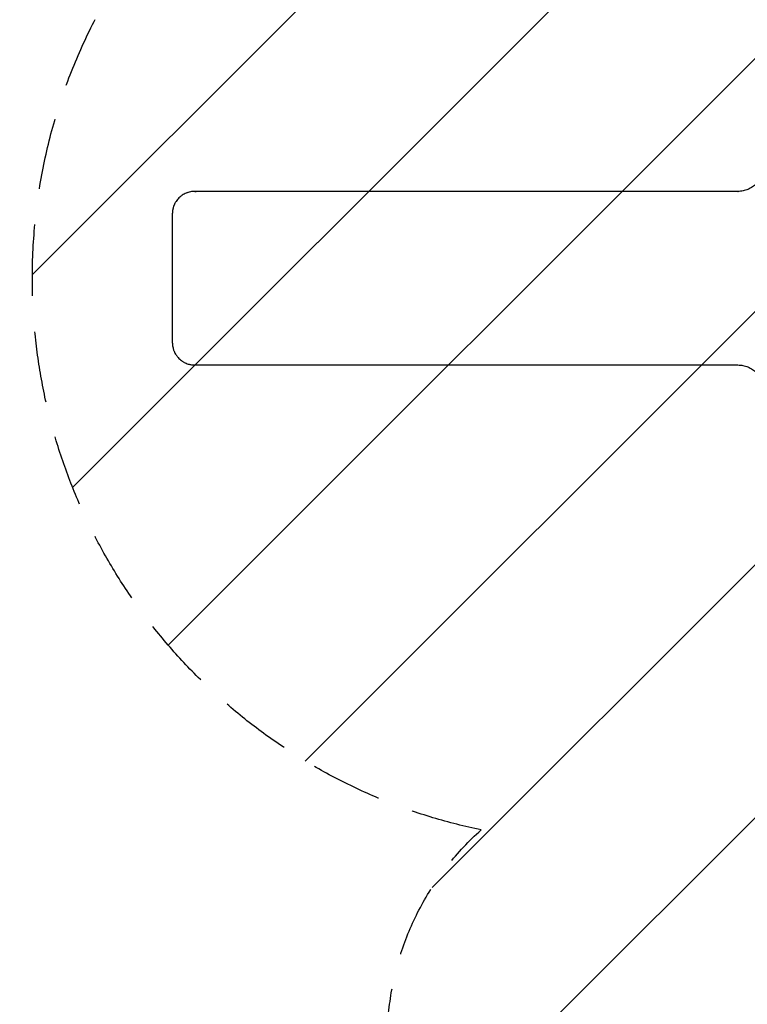
# Model space of a CAD drawing. Units: millimetres. Extents: x -3516 to 3622, y -3570 to 3253.
# Drawn here: x -2288 to -998, y 31 to 1778 of the extents above; entities that cross this region are included whole.
import ezdxf

# ---------------------------------------------------------------- set-up
doc = ezdxf.new("R2010")
doc.units = ezdxf.units.MM
doc.header["$LTSCALE"] = 20
doc.linetypes.add('HIDDEN', pattern=[9.524999999999999, 6.35, -3.175])
for name, color, linetype in [('2d', 230, 'Continuous'), ('EN16630-SafetyZone', 97, 'HIDDEN'), ('EN16630-TrainingSpace', 20, 'HIDDEN'), ('EN16630-TrainingSpace_Hatch', 20, 'Continuous')]:
    doc.layers.add(name, color=color, linetype=linetype)

msp = doc.modelspace()

# ---------------------------------------------------------------- hatches: boundary and pattern name
at = {"layer": 'EN16630-TrainingSpace_Hatch'}
h = msp.add_hatch(dxfattribs=at)
h.set_pattern_fill('ANSI31', color=256, scale=100)
h.set_pattern_definition([(45, (0, 0), (-224.5064030267288, 224.5064030267288), [])])
edge = h.paths.add_edge_path()
edge.add_arc((-1266.000000000038, 1319.58427413861), 1000, 180, 258.2047706847176, ccw=False)
edge.add_arc((-1266.000000000038, 1319.58427413861), 1000, 0, 180, ccw=False)
edge.add_arc((-1266.000000000038, 1319.58427413861), 1000, 342.71022967052727, 359.99999999999994, ccw=False)
edge.add_line((-311.186121979111, 1022.379869160085), (345.5254037844388, 1401.532445339601))
edge.add_arc((595.5254037844404, 968.5197434473822), 499.9999999999999, 1.9862218657718813, 120.0000000000002, ccw=False)
edge.add_arc((977.1130555154305, 500.0000003822262), 500.0000000000001, 0, 76.33622229438998, ccw=False)
edge.add_line((1477.11305551543, 500.0000003822261), (1477.11305551543, -41.00000000000023))
edge.add_line((1477.11305551543, -41.00000000000023), (2030, -41.00000000000023))
edge.add_arc((2030, -541.0000000000002), 500, 0, 90, ccw=False)
edge.add_arc((2030, -540.9999999999903), 499.9999999999998, 356.7030316791172, 359.99999999999886, ccw=False)
edge.add_arc((2666.525403784439, -1050.519743447381), 499.9999999999999, -60, 105.9444912648944, ccw=False)
edge.add_line((2916.525403784439, -1483.532445339601), (1184.474596215561, -2483.532445339602))
edge.add_arc((934.4745962155612, -2050.519743447382), 500.0000000000001, 120, 300, ccw=False)
edge.add_line((684.4745962155612, -1617.507041555163), (1683.014083110325, -1041))
edge.add_line((1683.014083110325, -1041), (1030, -1041))
edge.add_arc((1030, -541), 500, 246.6354248901059, 270, ccw=False)
edge.add_line((831.7098077289661, -999.9999996177738), (698.2901922710339, -999.9999996177738))
edge.add_arc((499.9999999999999, -541.0000000000002), 499.9999999999998, 269.99999999999994, 293.3645751098941, ccw=False)
edge.add_line((499.9999999999995, -1041), (-500, -1041))
edge.add_arc((-500, -541), 500, 180, 270, ccw=False)
edge.add_arc((-500.0000000000003, -541), 499.9999999999998, 176.7030316791183, 180, ccw=False)
edge.add_arc((-1136.525403784437, -31.48025655261817), 499.9999999999999, 131.895822535642, 285.94449126489417, ccw=False)

# ---------------------------------------------------------------- linework, layer by layer
at = {"layer": '2d'}
for p, q in [((-1978.185741944503, 1473.593248379116), (-1977.894881913994, 1473.593247418362)), ((-1977.893882810927, 1473.592041062545), (-1975.567002559287, 1473.592033376489)), ((-2017.838232836556, 1433.588764882727), (-2017.839072478523, 1205.58877805891)), ((-1978.18692495684, 1165.584000820768), (-1977.895905798731, 1165.583999859423)), ((-1977.895622244822, 1165.585205979037), (-1975.56746897173, 1165.585198288282))]:
    msp.add_line(p, q, dxfattribs=at)
at = {"layer": '2d', "extrusion": (0, 0, -1)}
for major_axis, ratio, start_param, end_param in [((9584.601570040895, -0.03529664111998811), 5.578087633817495e-08, 1.61394574793313, 1.714900824857188), ((9582.601570040906, -0.0352892758391547), 5.578087633817462e-08, 1.613945747661325, 1.714900824866651)]:
    msp.add_ellipse((-601.7075797291609, 1473.58408444326), major_axis=major_axis, ratio=ratio, start_param=start_param, end_param=end_param, dxfattribs=at)
at = {"layer": '2d'}
for centre, major_axis, ratio, start_param, end_param in [((-601.7087139824098, 1165.584084445351), (-9584.601570040893, 0.0352966411199896), 5.57808763372192e-08, 1.426691828190447, 1.527646905145154), ((-601.7087139824116, 1165.584084445348), (-9582.601570040906, 0.03528927583915621), 5.578087633721768e-08, 1.426691828342767, 1.527637894043192)]:
    msp.add_ellipse(centre, major_axis=major_axis, ratio=ratio, start_param=start_param, end_param=end_param, dxfattribs=at)
for points, knots in [([(-981.9962780922187, 1487.17901061562), (-984.197548806359, 1485.011025912351), (-986.5712779235664, 1483.091032821964), (-990.3825481616941, 1480.570434288952), (-991.6950562370994, 1479.790570815942), (-994.4060792853679, 1478.354155903306), (-995.8101218884412, 1477.696079086008), (-1000.064376244215, 1475.950224882597), (-1002.98055809048, 1475.073428982968), (-1007.473440514169, 1474.183892811346), (-1008.992767326658, 1473.958641190829), (-1012.065203050873, 1473.657101044148), (-1013.605304979091, 1473.581918255463), (-1015.149293618834, 1473.583729883848)], [1.586599751315211e-15, 1.586599751315211e-15, 1.586599751315211e-15, 1.586599751315211e-15, 0.009140954909101148, 0.009140954909101148, 0.0137114323636509, 0.0137114323636509, 0.01828190981820066, 0.01828190981820066, 0.02742286472730021, 0.02742286472730021, 0.03199334218184999, 0.03199334218184999, 0.03656381963639976, 0.03656381963639976, 0.03656381963639976, 0.03656381963639976]), ([(-1978.116463934101, 1473.59090558252), (-1980.735007494114, 1473.597818173225), (-1983.310112740498, 1473.342880329782), (-1987.110285335971, 1472.587045387053), (-1988.36651820504, 1472.272400040424), (-1990.234776299151, 1471.704240448985), (-1990.855878591382, 1471.498416451003), (-1992.087978630364, 1471.055593964401), (-1992.69610574082, 1470.819689818242), (-1995.697934602019, 1469.569177910137), (-1997.976318977898, 1468.343615397041), (-2000.671899520788, 1466.532784619646), (-2001.20332712543, 1466.156549152486), (-2002.250561831413, 1465.375491515596), (-2002.767682151715, 1464.969564397085), (-2004.284890848091, 1463.716421884134), (-2005.247724709773, 1462.837091582088), (-2007.99489868631, 1460.0715207316), (-2009.639246809976, 1458.058906059864), (-2011.455351570466, 1455.327036752796), (-2011.80740746539, 1454.768162809026), (-2012.480847008802, 1453.638313309341), (-2012.802517325124, 1453.067104065379), (-2013.723218218679, 1451.334972135378), (-2014.832869054956, 1448.976205933311), (-2015.710242855513, 1446.520431677108), (-2016.280006544614, 1444.641735022437), (-2016.455190621878, 1444.009347605596), (-2016.775561476396, 1442.732043616609), (-2016.920932868074, 1442.085928920323), (-2017.565819282622, 1438.851418542937), (-2017.82692666835, 1436.234732331694), (-2017.83481934316, 1433.588764870129)], [4.099545248558818e-12, 4.099545248558818e-12, 4.099545248558818e-12, 4.099545248558818e-12, 0.007825264694280293, 0.007825264694280293, 0.01173789703937067, 0.01173789703937067, 0.01369421321191585, 0.01369421321191585, 0.01565052938446104, 0.01565052938446104, 0.02347579407464188, 0.02347579407464188, 0.02543211024718709, 0.02543211024718709, 0.02738842641973229, 0.02738842641973229, 0.03130105876482266, 0.03130105876482266, 0.03912632345500338, 0.03912632345500338, 0.04108263962754859, 0.04108263962754859, 0.04303895580009381, 0.04303895580009381, 0.04695158814518431, 0.05086422049027481, 0.05086422049027481, 0.05282053666282006, 0.05282053666282006, 0.05477685283536531, 0.05477685283536531, 0.06260211752554627, 0.06260211752554627, 0.06260211752554627, 0.06260211752554627]), ([(-2017.835698402224, 1205.588778046457), (-2017.827865078491, 1202.942807098984), (-2017.566833214455, 1200.341465404664), (-2016.806160007317, 1196.503666697959), (-2016.490624114128, 1195.23518226995), (-2015.922232710157, 1193.348996467682), (-2015.716516376476, 1192.721983811024), (-2015.274282543186, 1191.478259838291), (-2015.038857501207, 1190.864446580224), (-2013.791643810516, 1187.834805672614), (-2012.571583686992, 1185.536133026189), (-2010.771131057384, 1182.817668145784), (-2010.397147764847, 1182.281788624437), (-2009.620951822894, 1181.225905323136), (-2009.217641779856, 1180.704578008502), (-2007.972838034098, 1179.175221406741), (-2007.099694761247, 1178.204945175098), (-2004.354492651803, 1175.437368010983), (-2002.357850389296, 1173.781964671357), (-1999.648952275506, 1171.955356041642), (-1999.094838033864, 1171.601362042683), (-1997.974727105019, 1170.924419403335), (-1997.408499056285, 1170.60118225231), (-1995.691638400459, 1169.676326550444), (-1993.354106077167, 1168.562588681666), (-1990.921266275273, 1167.684005989428), (-1989.060411391402, 1167.114434745924), (-1988.434078255007, 1166.939498314111), (-1987.169099944561, 1166.619996996363), (-1986.529268227646, 1166.475249512515), (-1983.326448411549, 1165.834402178531), (-1980.736150328889, 1165.579445059754), (-1978.11760339476, 1165.586343086815)], [1.406331840377121e-17, 1.406331840377121e-17, 1.406331840377121e-17, 1.406331840377121e-17, 0.007825274164958257, 0.007825274164958257, 0.01173791124743738, 0.01173791124743738, 0.0136942297886769, 0.0136942297886769, 0.01565054832991642, 0.01565054832991642, 0.02347582249487458, 0.02347582249487458, 0.02543214103611412, 0.02543214103611412, 0.02738845957735366, 0.02738845957735366, 0.03130109665983281, 0.03130109665983281, 0.03912637082479104, 0.03912637082479104, 0.04108268936603055, 0.04108268936603055, 0.04303900790727008, 0.04303900790727008, 0.04695164498974917, 0.05086428207222826, 0.05086428207222826, 0.05282060061346783, 0.05282060061346783, 0.05477691915470738, 0.05477691915470738, 0.06260219331966559, 0.06260219331966559, 0.06260219331966559, 0.06260219331966559]), ([(-1015.150432825908, 1165.586415770665), (-1012.062453141715, 1165.588678196406), (-1009.025431843461, 1165.289179847062), (-1004.543206289886, 1164.40779853235), (-1003.061438175261, 1164.04145639125), (-1000.123056715583, 1163.160500951098), (-998.6614364281677, 1162.64309172708), (-994.4066386534932, 1160.898558865255), (-991.7143415655473, 1159.474773536181), (-987.8897564404933, 1156.952493553331), (-986.6493841064303, 1156.045716535932), (-984.2489944538529, 1154.102297142877), (-983.0990171517578, 1153.074002222243), (-981.9974929693026, 1151.990910671225)], [1.205410339175662e-12, 1.205410339175662e-12, 1.205410339175662e-12, 1.205410339175662e-12, 0.009140960626683034, 0.009140960626683034, 0.01371144093942151, 0.01371144093942151, 0.01828192125215999, 0.01828192125215999, 0.02742288187763636, 0.02742288187763636, 0.03199336219037453, 0.03199336219037453, 0.03656384250311269, 0.03656384250311269, 0.03656384250311269, 0.03656384250311269])]:
    msp.add_open_spline(points, degree=3, knots=knots, dxfattribs=at)
for points in [[(-1978.116463934101, 1473.59090558252), (-1978.020724782037, 1473.593188832924), (-1977.924987403038, 1473.593190606646), (-1977.82925164549, 1473.590907769631)], [(-1977.829254123076, 1473.590305411461), (-1977.925048902168, 1473.590525114038), (-1978.020785477488, 1473.590395018708), (-1978.116463936433, 1473.589915728036)], [(-1977.82925164549, 1473.590907769631), (-1977.851132073726, 1473.590963524452), (-1977.873009467346, 1473.591000996396), (-1977.894883827391, 1473.591020192988)], [(-1977.829254123076, 1473.590305411461), (-1977.063352771092, 1473.592001104274), (-1976.297453465896, 1473.592010982738), (-1975.531555298309, 1473.590316441289)], [(-1975.531555298309, 1473.590316441289), (-1975.543372300853, 1473.590334839912), (-1975.555188413818, 1473.590347915851), (-1975.567003637368, 1473.590355670239)], [(-1015.149293618834, 1473.583729883848), (-1015.120539480099, 1473.585072791851), (-1015.091782122853, 1473.5850727231), (-1015.063021460756, 1473.583729267692)], [(-1015.063021625526, 1473.58403609906), (-1014.967992675803, 1473.584464041019), (-1014.8729631903, 1473.584715119455), (-1014.777933130451, 1473.584789158319)], [(-1014.887129507892, 1473.584167582642), (-1014.945754570913, 1473.584013043172), (-1015.004385276737, 1473.583969195043), (-1015.063021625526, 1473.58403609906)], [(-1978.11760339476, 1165.586343086815), (-1978.021866801734, 1165.58862385269), (-1977.926129287746, 1165.588623536926), (-1977.830391063476, 1165.586338868527)], [(-1978.117603390026, 1165.587329101111), (-1978.021904176797, 1165.586850426592), (-1977.926167069581, 1165.586721239345), (-1977.830392058048, 1165.586941713603)], [(-1977.89590769804, 1165.586227182462), (-1977.874070785891, 1165.586246195581), (-1977.852231907743, 1165.586283423471), (-1977.830391063476, 1165.586338868527)], [(-1977.830392058048, 1165.586941713603), (-1977.064491661852, 1165.588620695041), (-1976.298591549948, 1165.588618168919), (-1975.532692978658, 1165.586914716455)], [(-1975.567470039431, 1165.586876756727), (-1975.555878243123, 1165.586884287112), (-1975.544285889539, 1165.586896940252), (-1975.532692978658, 1165.586914716455)], [(-1015.064160852374, 1165.586109356732), (-1015.012690465578, 1165.586150422004), (-1014.961234241132, 1165.586107623899), (-1014.909792169369, 1165.585981024381)]]:
    msp.add_open_spline(points, degree=3, dxfattribs=at)
at = {"layer": 'EN16630-SafetyZone', "flags": 128}
msp.add_lwpolyline([(-1550.8, -415.5356076221858), (-1597.637174458753, -334.411241776658), (-1976.348027965077, -334.411241776658, -0.4142135623730963), (-3516.348027965076, 1205.588758223349), (-3516.348027965076, 1433.589293315544, -0.4142135623730953), (-1976.348027965075, 2973.589293315545), (-1428.901697207811, 2973.589293315545, -0.6063841749153852), (1009.800000000002, 1702.12902413861), (1009.800000000001, 1550.799999495461), (1530.000000749463, 1550.799999235547, -0.4142135623730947), (3080.79999998501, -4.592999974607081e-13), (3080.8, -666.4643923778174), (3414.032196188907, -1243.639486894763, -1), (727.9678038110922, -2794.439486894764), (571.6059139871633, -2523.612749352232, -0.5296322389385288), (-1550.8, -1082), (-1550.8, -415.5356076221858)], format="xyb", close=True, dxfattribs=at)
at = {"layer": 'EN16630-TrainingSpace', "flags": 128}
msp.add_lwpolyline([(-1470.414546566184, 340.6998615790076, -0.3551244141523984), (-2266.000000000038, 1319.58427413861, -1), (-266.0000000000377, 1319.58427413861, -0.07558430077175256), (-311.186121979111, 1022.379869160085), (345.5254037844388, 1401.532445339601, -0.5658521431855686), (1095.22499905326, 985.8493276367944, -0.3459694255770942), (1477.11305551543, 500.0000003822261), (1477.11305551543, -41.00000000000023), (2030, -41.00000000000023, -0.4142135623730951), (2530, -541.0000000000002, -0.01438673058907634), (2529.172430544651, -569.755600917814, -0.8842935731735921), (2916.525403784439, -1483.532445339601), (1184.474596215561, -2483.532445339602, -1), (684.4745962155612, -1617.507041555163), (1683.014083110325, -1041), (1030, -1041, -0.1023018523626754), (831.7098077289661, -999.9999996177738), (698.2901922710339, -999.9999996177738, -0.1023018523626757), (499.9999999999995, -1041), (-500, -1041, -0.4142135623730952), (-1000, -540.9999999999998, -0.01438673058907622), (-999.1724305446521, -512.2443990821862, -0.7957826950493199)], format="xyb", close=True, dxfattribs=at)

doc.saveas('drawing.dxf')
